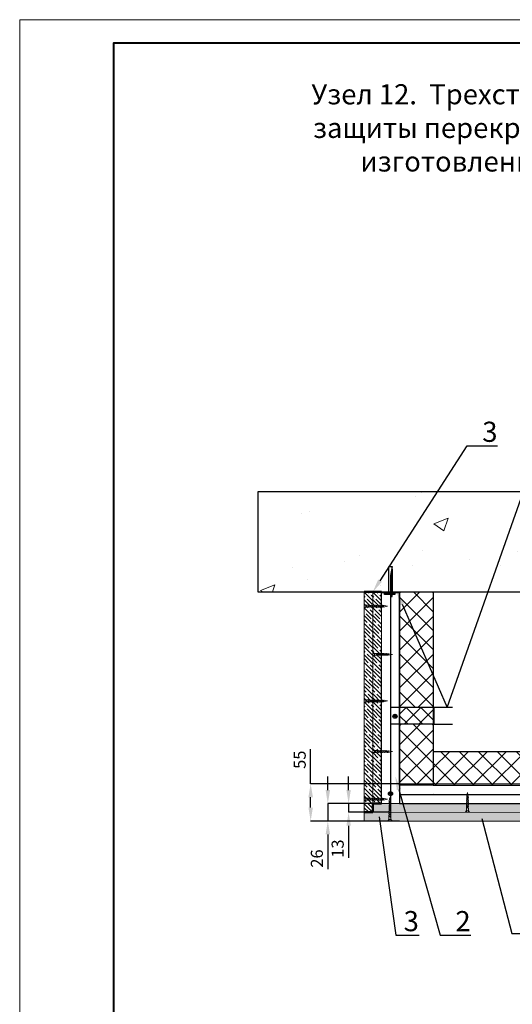
# Model space of a CAD drawing. Units: millimetres. Extents: x 0 to 10041731, y -472561 to 172931.
# Drawn here: x 1515992 to 1523335, y -21718 to -7056 of the extents above; entities that cross this region are included whole.
import ezdxf
from ezdxf import colors
from ezdxf.entities.mleader import LeaderData, LeaderLine
from ezdxf.math import Vec2, Vec3

# ---------------------------------------------------------------- set-up
doc = ezdxf.new("R2010")
doc.units = ezdxf.units.MM
doc.linetypes.add('CONTI', pattern=[0])
doc.linetypes.add('HIDDEN2', pattern=[4.7625, 3.175, -1.5875])
doc.layers.get('Defpoints').update_dxf_attribs({"color": 253})
for name, color, linetype, lineweight in [('01_Техстронг Плита', 32, 'Continuous', 9), ('02_Техстронг Профиль', 7, 'Continuous', 9), ('АР-Основные', 7, 'Continuous', 15), ('Рамка', 250, 'CONTI', 40)]:
    doc.layers.add(name, color=color, linetype=linetype, lineweight=lineweight)
doc.styles.add('ISOCPEUR', font='isocpeur.ttf', dxfattribs={"width": 0.8, "height": 180})
doc.styles.add('MPM', font='isocpeur.ttf')
doc.styles.add('MpTextStyle', font='isocpeur.ttf')
doc.styles.get("Standard").update_dxf_attribs({"font": 'arial.ttf'})
doc.dimstyles.new('ISO-25', dxfattribs={"dimtxt": 2.5, "dimasz": 2.5, "dimexe": 1.25, "dimexo": 0.625, "dimtad": 1, "dimtxsty": 'Standard', "dimcen": 2.5, "dimadec": 0, "dimazin": 0, "dimtfac": 1, "dimtmove": 0, "dimatfit": 3, "dimfxl": 1, "dimarcsym": 0})
pattern_1 = [(45, (-103156.03, -82014.94), (-140.95455, 140.95455), []), (135, (-103156.03, -82014.94), (-140.95455, -140.95455), [])]

# ---------------------------------------------------------------- blocks, each defined once
blk = doc.blocks.new('*U254')
at = {"layer": 'Рамка', "linetype": 'CONTI', "lineweight": 20}
blk.add_lwpolyline([(2226, 420), (2226, 0), (2523, 0), (2523, 420)], close=True, dxfattribs=at)
at = {"layer": 'Рамка', "linetype": 'CONTI', "lineweight": 40}
blk.add_lwpolyline([(2513, 415), (2246, 415), (2246, 5), (2518, 5), (2518, 410)], dxfattribs=at)
blk = doc.blocks.new('*D349')
at = {"color": 0, "lineweight": -2, "transparency": 16777216}
for p, q in [((1520329, -18434), (1520329, -17918)), ((1521654, -18434), (1520328, -18434)), ((1520329, -18789), (1520329, -18634)), ((1521654, -18989), (1520328, -18989))]:
    blk.add_line(p, q, dxfattribs=at)
at = {"color": 0, "lineweight": 50, "transparency": 16777216}
for points in [[(1520296, -18634), (1520363, -18634), (1520329, -18434)], [(1520296, -18789), (1520363, -18789), (1520329, -18989)]]:
    blk.add_solid(points, dxfattribs=at)
at = {"layer": 'Defpoints', "color": 0, "lineweight": 50, "transparency": 16777216}
for p in [(1521655, -18434), (1520329, -18989), (1521655, -18989)]:
    blk.add_point(p, dxfattribs=at)
at = {"color": 0, "lineweight": 5, "transparency": 16777216, "insert": (1520189, -18076), "char_height": 180, "attachment_point": 5, "rotation": 90, "style": 'MPM'}
blk.add_mtext('55', dxfattribs=at)
blk = doc.blocks.new('Анкер-Клин 40')
blk.add_lwpolyline([(0, 8.9), (2, 8.9), (2, -6.5), (0, -6.5)], close=True)
for points in [[(2, 2.5), (42, 2.5), (42, -2.5), (28.5, -0.1), (2, -0.1)], [(2, 2.5), (2, -0.1)], [(0, -1), (-2.6, -1), (-2.6, -2.5), (0, -2.5)], [(38.1, -2.5), (2, -2.5), (2, -1), (31, -1), (38.1, -2.5)]]:
    blk.add_lwpolyline(points)
blk = doc.blocks.new('*D350')
at = {"color": 0, "lineweight": -2, "transparency": 16777216}
for p, q in [((1520895, -18528), (1520895, -18328)), ((1521384, -18728), (1520894, -18728)), ((1520895, -18728), (1520895, -18859)), ((1521502, -18859), (1520894, -18859)), ((1520895, -19059), (1520895, -19539))]:
    blk.add_line(p, q, dxfattribs=at)
at = {"color": 0, "lineweight": 50, "transparency": 16777216}
for points in [[(1520862, -18528), (1520928, -18528), (1520895, -18728)], [(1520862, -19059), (1520928, -19059), (1520895, -18859)]]:
    blk.add_solid(points, dxfattribs=at)
at = {"layer": 'Defpoints', "color": 0, "lineweight": 50, "transparency": 16777216}
for p in [(1520895, -18728), (1521385, -18728), (1521503, -18859)]:
    blk.add_point(p, dxfattribs=at)
at = {"color": 0, "lineweight": 5, "transparency": 16777216, "insert": (1520755, -19399), "char_height": 180, "attachment_point": 5, "rotation": 90, "style": 'MPM'}
blk.add_mtext('13', dxfattribs=at)
blk = doc.blocks.new('*D351')
at = {"color": 0, "lineweight": -2, "transparency": 16777216}
for p, q in [((1520585, -18528), (1520585, -18328)), ((1521384, -18728), (1520584, -18728)), ((1520585, -18728), (1520585, -18989)), ((1521654, -18989), (1520584, -18989)), ((1520585, -19189), (1520585, -19705))]:
    blk.add_line(p, q, dxfattribs=at)
at = {"color": 0, "lineweight": 50, "transparency": 16777216}
for points in [[(1520552, -18528), (1520619, -18528), (1520585, -18728)], [(1520552, -19189), (1520619, -19189), (1520585, -18989)]]:
    blk.add_solid(points, dxfattribs=at)
at = {"layer": 'Defpoints', "color": 0, "lineweight": 50, "transparency": 16777216}
for p in [(1521385, -18728), (1520585, -18989), (1521655, -18989)]:
    blk.add_point(p, dxfattribs=at)
at = {"color": 0, "lineweight": 5, "transparency": 16777216, "insert": (1520445, -19547), "char_height": 180, "attachment_point": 5, "rotation": 90, "style": 'MPM'}
blk.add_mtext('26', dxfattribs=at)
blk = doc.blocks.new('саморез шляпка')
at = {"color": 253, "linetype": 'HIDDEN2', "ltscale": 1.5}
for points in [[(51570, -2909), (51507, -2909)], [(51538, -2877), (51538, -2941)]]:
    blk.add_lwpolyline(points, dxfattribs=at)
for points in [[(51532, -2905), (51516, -2905)], [(51516, -2913), (51516, -2905)], [(51532, -2913), (51516, -2913)], [(51534, -2887), (51534, -2903)], [(51534, -2887), (51543, -2887)], [(51534, -2916), (51534, -2932)], [(51534, -2932), (51543, -2932)], [(51543, -2887), (51543, -2903)], [(51543, -2916), (51543, -2932)], [(51561, -2905), (51545, -2905)], [(51561, -2913), (51545, -2913)], [(51561, -2913), (51561, -2905)]]:
    blk.add_lwpolyline(points)
blk.add_circle((51538, -2909), 30.7)
for centre, start, end in [((51532, -2903), 270, 0), ((51532, -2916), 0, 90), ((51545, -2903), 180, 270), ((51545, -2916), 90, 180)]:
    blk.add_arc(centre, 2.6, start, end)
blk = doc.blocks.new('саморез 30 без герметика')
at = {"layer": 'АР-Основные'}
for p, q in [((483065, 135667), (483042, 135690)), ((483043, 135714), (483054, 135766)), ((483066, 135689), (483043, 135714)), ((483066, 135704), (483054, 135766)), ((483066, 135556), (483038, 135586)), ((483038, 135472), (483038, 135556)), ((483067, 135527), (483038, 135556)), ((483067, 135615), (483039, 135644)), ((483067, 135585), (483039, 135615)), ((483067, 135645), (483040, 135673)), ((483038, 135497), (483022, 135475)), ((483022, 135475), (483084, 135475)), ((483022, 135475), (483022, 135472)), ((483022, 135472), (483084, 135472)), ((483068, 135496), (483038, 135497)), ((483067, 135527), (483069, 135472)), ((483084, 135475), (483068, 135496)), ((483084, 135475), (483084, 135472))]:
    blk.add_line(p, q, dxfattribs=at)
for centre, radius, start, end in [((483003, 135688), 39.8, 337.9688, 2.3795), ((483021, 135702), 25, 330.2097, 27.5215), ((483085, 135677), 22, 145.5469, 205.7029), ((483079, 135697), 14.2, 150.9721, 211.8441), ((482993, 135601), 47.8, 341.6503, 17.6858), ((483001, 135571), 39.9, 338.0008, 20.938), ((483015, 135659), 28, 327.6349, 29.4006), ((483002, 135630), 39.9, 338.0008, 20.938), ((483112, 135660), 47.5, 171.3631, 198.6086), ((483112, 135630), 47.5, 162.171, 198.6086), ((483109, 135570), 44.9, 159.8296, 197.6357), ((483121, 135601), 56.2, 165.0899, 195.6897), ((483121, 135542), 56.2, 165.0899, 195.6897)]:
    blk.add_arc(centre, radius, start, end, dxfattribs=at)

msp = doc.modelspace()

# ---------------------------------------------------------------- hatches: boundary and pattern name
at = {"transparency": 33554643}
h = msp.add_hatch(dxfattribs=at)
h.set_pattern_fill('ANSI37', color=230, scale=62.7842)
h.set_pattern_definition(pattern_1)
h.paths.add_polyline_path([(1522155.15913, -17548.63809), (1521655.07323, -17548.63809), (1521655.04884, -18456.66232), (1522155.13474, -18456.66232)])
h.paths.add_polyline_path([(1521655.07997, -17297.69211), (1522155.16587, -17297.69211), (1522155.21206, -15577.62948), (1521655.12616, -15577.62948)])
h = msp.add_hatch()
h.set_pattern_fill('ANSI37', color=30, scale=48.7842)
h.set_pattern_definition([(45, (1381342.43, -11165.2), (-109.52365, 109.52365), []), (135, (1381342.43, -11165.2), (-109.52365, -109.52365), [])])
h.paths.add_polyline_path([(1522155.15913, -17548.63809), (1522155.16587, -17297.69211), (1521655.07997, -17297.69211), (1521655.07323, -17548.63809)])
h = msp.add_hatch(dxfattribs=at)
h.set_pattern_fill('ANSI37', color=230, scale=62.7842)
h.set_pattern_definition(pattern_1)
h.paths.add_polyline_path([(1523474.78642, -18456.67865), (1523474.78642, -17956.67865), (1522155.14749, -17956.63023), (1522155.14749, -18456.63023)])
h.paths.add_polyline_path([(1529471.42703, -18456.8987), (1529471.42703, -17956.8987), (1524073.32625, -17956.70062), (1524073.32625, -18456.67865), (1523474.78642, -18456.67865)])
h.paths.add_polyline_path([(1530069.96686, -17956.92066), (1530069.96686, -18456.92066), (1531207.76679, -18456.96241), (1531207.76679, -17956.96241)])
at = {"layer": '01_Техстронг Плита', "ltscale": 4}
h = msp.add_hatch(dxfattribs=at)
h.set_pattern_fill('ANSI35', color=32, scale=13, angle=90)
h.set_pattern_definition([(135, (1450528, -129436.22), (-58.371665, -58.371665), []), (135, (1450528, -129377.85), (-58.371665, -58.371665), [103.1875, -20.6375, 0, -20.6375])])
h.paths.add_polyline_path([(1521125.07261, -18858.16836), (1521255.07261, -18858.16836), (1521254.92232, -15577.62676), (1521124.92232, -15577.62676)])
h = msp.add_hatch(dxfattribs=at)
h.set_pattern_fill('ANSI35', color=32, scale=13, angle=90)
h.set_pattern_definition([(135, (1450658, -129436.22), (-58.371665, -58.371665), []), (135, (1450658, -129377.85), (-58.371665, -58.371665), [103.1875, -20.6375, 0, -20.6375])])
h.paths.add_polyline_path([(1521255.0447, -18727.87673), (1521385.0447, -18727.87673), (1521384.92232, -15577.62676), (1521254.92232, -15577.62676)])
h = msp.add_hatch(dxfattribs=at)
h.set_pattern_fill('ANSI35', color=32, scale=13, angle=90)
h.set_pattern_definition([(135, (1484933.14, -100663.845), (-58.371665, -58.371665), []), (135, (1484933.14, -100605.47), (-58.371665, -58.371665), [103.1875, -20.6375, 0, -20.6375])])
h.paths.add_polyline_path([(1521255.06963, -18727.86941), (1521255.06963, -18858.16719), (1532107.81121, -18859.22975), (1532107.81121, -18729.05308)])
h = msp.add_hatch(dxfattribs=at)
h.set_pattern_fill('ANSI35', color=32, scale=13, angle=90)
h.set_pattern_definition([(135, (1484933.13, -100794.14), (-58.371665, -58.371665), []), (135, (1484933.13, -100735.77), (-58.371665, -58.371665), [103.1875, -20.6375, 0, -20.6375])])
h.paths.add_polyline_path([(1521125.03814, -18858.16123), (1521125.03814, -18988.45901), (1532237.53451, -18989.52752), (1532237.53451, -18859.35085)])
at = {"layer": '02_Техстронг Профиль'}
h = msp.add_hatch(dxfattribs=at)
h.set_pattern_fill('AR-CONC', color=256, scale=12.099256)
h.set_pattern_definition([(50, (1455944, -17028.9), (2204.3, -192.85), [230.49, -2535.4]), (355, (1455944, -17028.9), (-426.42, 2311.646), [184.39, -2028.326]), (100.4514, (1456127.7, -17045), (1777.88, 2118.794), [195.89, -2154.76]), (46.1842, (1455944, -16414.2), (3279.85, -508.68), [345.74, -3803.1]), (96.6356, (1456217.3, -16456.6), (2872.41, 2993.67), [293.83, -3232.14]), (351.184, (1455944, -16414.2), (2872.41, 2993.67), [276.59, -3042.48]), (21, (1456251.3, -16567.9), (1834.42, -1237.333), [230.49, -2535.4]), (326, (1456251.3, -16568), (747.76, 2228.54), [184.39, -2028.32]), (71.4514, (1456404.2, -16671), (2582.18, 991.205), [195.89, -2154.756]), (37.5, (1455944, -17028.9), (37.37, 1023.053), [0, -2003.734, 0, -2059.051, 0, -2036.002]), (7.5, (1455944, -17028.9), (808.468, 1212.11), [0, -1173.967, 0, -1957.635, 0, -775.986]), (327.5, (1455258.7, -17028.9), (1640.545, -69.3135), [0, -768.303, 0, -2397.105, 0, -3180.773]), (317.5, (1454951.4, -17028.9), (1792.253, 307.642), [0, -998.794, 0, -1591.923, 0, -2258.81])])
h.paths.add_polyline_path([(1534602.23681, -14086.07949), (1519541.03079, -14086.07949), (1519541.03079, -15577.62948), (1534602.23681, -15577.62948)])

# ---------------------------------------------------------------- linework, layer by layer
msp.add_line((1519541.03079, -15577.62948), (1529826.43005, -15577.62948))
msp.add_lwpolyline([(1519541.03079, -15577.62948), (1534602.23681, -15577.62948), (1534602.23681, -14086.07949), (1519541.03079, -14086.07949)], close=True)
at = {"color": 1, "lineweight": 50}
for points in [[(1521385.0447, -15577.62403), (1521124.92232, -15577.63594)], [(1521255.06664, -18727.86346), (1521255.06839, -18857.83625)], [(1521255.07086, -18727.86346), (1521385.0447, -18727.88359)], [(1521255.06963, -18858.17548), (1521125.07261, -18858.16124)]]:
    msp.add_lwpolyline(points, dxfattribs=at)
at = {"const_width": 20}
for points in [[(1521384.9227, -15867.47334), (1521384.9227, -15587.47334), (1521655.12909, -15587.47334), (1521655.12909, -15869.26057)], [(1522446.13458, -17297.69211), (1522166.13458, -17297.69211), (1522166.13458, -17548.63809), (1522447.92182, -17548.63809)]]:
    msp.add_lwpolyline(points, dxfattribs=at)
for points in [[(1521519.8068, -15617.90102), (1521519.8068, -18726.91135)], [(1521655.12909, -15577.62948), (1521655.12909, -18726.85059)], [(1521385.04329, -18728.52534), (1521384.95667, -16397.635)], [(1521655.12909, -18591.85211), (1531707.90415, -18574.38508)], [(1521655.12909, -18591.85211), (1522155.31169, -18590.58241)], [(1521655.12909, -18592.81829), (1531707.90393, -18592.93611)], [(1521655.12909, -18726.85059), (1527544.52604, -18726.31927)]]:
    msp.add_lwpolyline(points)
at = {"color": 230, "transparency": 33554643}
msp.add_lwpolyline([(1521655.12616, -15577.62948), (1522155.21206, -15577.62948), (1522155.13474, -18456.66232), (1521655.04884, -18456.66232)], close=True, dxfattribs=at)
at = {"lineweight": 30}
for points in [[(1522166.13458, -17297.69211), (1521516.64986, -17297.69211)], [(1522166.13458, -17548.63809), (1521516.64962, -17548.63809)]]:
    msp.add_lwpolyline(points, dxfattribs=at)
at = {"color": 230, "transparency": 33554643}
msp.add_lwpolyline([(1523474.78642, -17956.67865), (1522155.14749, -17956.63023), (1522155.14749, -18456.63023), (1531207.76679, -18456.96241), (1531207.76679, -17956.96241), (1530069.96686, -17956.92066)], dxfattribs=at)
at = {"lineweight": 20}
msp.add_lwpolyline([(1521655.12909, -18433.75971), (1523617.89654, -18433.75971)], dxfattribs=at)
at = {"layer": '01_Техстронг Плита', "color": 32, "ltscale": 4}
for points in [[(1521254.92232, -15577.62676), (1521124.92232, -15577.62676), (1521125.07261, -18858.16836), (1521255.07261, -18858.16836)], [(1521384.92232, -15577.62676), (1521254.92232, -15577.62676), (1521255.0447, -18727.87673), (1521385.0447, -18727.87673)], [(1521255.06963, -18858.16719), (1532107.81121, -18859.22975), (1532107.81121, -18729.05308), (1521255.06963, -18727.86941)], [(1521125.03814, -18988.45901), (1532237.53451, -18989.52752), (1532237.53451, -18859.35085), (1521125.03814, -18858.16123)]]:
    msp.add_lwpolyline(points, close=True, dxfattribs=at)
at = {"layer": 'АР-Основные'}
for points in [[(1521124.96771, -15758.48041), (1521124.89215, -15819.96796)], [(1521128.17562, -15819.972), (1521124.89215, -15819.96796)], [(1521179.46005, -15802.71586), (1521124.91047, -15805.06317)], [(1521124.94886, -15773.82009), (1521209.18512, -15774.2069)], [(1521128.25118, -15758.48445), (1521124.96771, -15758.48041)], [(1521128.25118, -15758.48445), (1521128.17562, -15819.972)], [(1521128.17562, -15819.972), (1521149.24992, -15804.27412)], [(1521149.2873, -15773.85), (1521128.25118, -15758.48445)], [(1521149.24992, -15804.27412), (1521149.2873, -15773.85)], [(1521179.46005, -15802.71586), (1521209.18512, -15774.2069)], [(1521209.13825, -15802.51395), (1521238.37099, -15774.47718)], [(1521238.22941, -15803.15753), (1521267.95448, -15774.64857)], [(1521267.90761, -15802.95562), (1521296.64802, -15775.39104)], [(1521297.58581, -15802.75372), (1521325.8339, -15775.66133)], [(1521326.27936, -15803.49619), (1521354.52744, -15776.4038)], [(1521354.9729, -15804.23866), (1521383.22099, -15777.14627)], [(1521377.68069, -15802.55182), (1521405.43644, -15775.93161)], [(1521399.07663, -15802.09165), (1521423.56532, -15778.60485)], [(1521413.47825, -15801.73764), (1521475.81185, -15789.22419)], [(1521423.56532, -15778.60485), (1521475.73519, -15789.22409)], [(1521124.96771, -17170.6154), (1521124.89215, -17232.10295)], [(1521128.17562, -17232.10699), (1521124.89215, -17232.10295)], [(1521179.46005, -17214.85084), (1521124.91047, -17217.19816)], [(1521124.94886, -17185.95508), (1521209.18512, -17186.34189)], [(1521128.25118, -17170.61943), (1521124.96771, -17170.6154)], [(1521128.25118, -17170.61943), (1521128.17562, -17232.10699)], [(1521128.17562, -17232.10699), (1521149.24992, -17216.4091)], [(1521149.2873, -17185.98499), (1521128.25118, -17170.61943)], [(1521149.24992, -17216.4091), (1521149.2873, -17185.98499)], [(1521179.46005, -17214.85084), (1521209.18512, -17186.34189)], [(1521209.13825, -17214.64894), (1521238.37099, -17186.61217)], [(1521238.22941, -17215.29251), (1521267.95448, -17186.78356)], [(1521267.90761, -17215.09061), (1521296.64802, -17187.52603)], [(1521297.58581, -17214.88871), (1521325.8339, -17187.79631)], [(1521326.27936, -17215.63118), (1521354.52744, -17188.53878)], [(1521354.9729, -17216.37365), (1521383.22099, -17189.28126)], [(1521377.68069, -17214.6868), (1521405.43644, -17188.0666)], [(1521399.07663, -17214.22663), (1521423.56532, -17190.73983)], [(1521413.47825, -17213.87263), (1521475.81185, -17201.35918)], [(1521423.56532, -17190.73983), (1521475.73519, -17201.35908)], [(1521124.96771, -18632.32384), (1521124.89215, -18693.81139)], [(1521128.17562, -18693.81543), (1521124.89215, -18693.81139)], [(1521179.46005, -18676.55928), (1521124.91047, -18678.9066)], [(1521124.94886, -18647.66352), (1521209.18512, -18648.05033)], [(1521128.25118, -18632.32787), (1521124.96771, -18632.32384)], [(1521128.25118, -18632.32787), (1521128.17562, -18693.81543)], [(1521128.17562, -18693.81543), (1521149.24992, -18678.11754)], [(1521149.2873, -18647.69343), (1521128.25118, -18632.32787)], [(1521149.24992, -18678.11754), (1521149.2873, -18647.69343)], [(1521179.46005, -18676.55928), (1521209.18512, -18648.05033)], [(1521209.13825, -18676.35738), (1521238.37099, -18648.32061)], [(1521238.22941, -18677.00096), (1521267.95448, -18648.492)], [(1521267.90761, -18676.79905), (1521296.64802, -18649.23447)], [(1521297.58581, -18676.59715), (1521325.8339, -18649.50475)], [(1521326.27936, -18677.33962), (1521354.52744, -18650.24723)], [(1521354.9729, -18678.08209), (1521383.22099, -18650.9897)], [(1521377.68069, -18676.39524), (1521405.43644, -18649.77504)], [(1521399.07663, -18675.93507), (1521423.56532, -18652.44827)], [(1521413.47825, -18675.58107), (1521475.81185, -18663.06762)], [(1521423.56532, -18652.44827), (1521475.73519, -18663.06752)], [(1521524.60216, -18735.75895), (1521497.98195, -18708.0032)], [(1521525.54653, -18787.16028), (1521498.45414, -18758.9122)], [(1521526.28901, -18758.46674), (1521499.19661, -18730.21865)], [(1521500.65519, -18689.87432), (1521511.27444, -18637.70445)], [(1521524.14199, -18714.36301), (1521500.65519, -18689.87432)], [(1521523.78798, -18699.96139), (1521511.27453, -18637.62778)], [(1521495.87043, -18988.49078), (1521496.25724, -18904.25452)], [(1521524.7662, -18933.97959), (1521496.25724, -18904.25452)], [(1521524.56429, -18904.30139), (1521496.52752, -18875.06865)], [(1521525.20787, -18875.21023), (1521496.69891, -18845.48516)], [(1521525.00597, -18845.53203), (1521497.44138, -18816.79162)], [(1521524.80406, -18815.85383), (1521497.71167, -18787.60574)], [(1521480.53479, -18985.18846), (1521480.53075, -18988.47193)], [(1521480.53075, -18988.47193), (1521542.01831, -18988.54749)], [(1521495.90034, -18964.15234), (1521480.53479, -18985.18846)], [(1521480.53479, -18985.18846), (1521542.02234, -18985.26402)], [(1521526.32446, -18964.18972), (1521495.90034, -18964.15234)], [(1521524.7662, -18933.97959), (1521527.11351, -18988.52917)], [(1521542.02234, -18985.26402), (1521526.32446, -18964.18972)], [(1521542.02234, -18985.26402), (1521542.01831, -18988.54749)]]:
    msp.add_lwpolyline(points, dxfattribs=at)
for points in [[(1521179.46005, -15802.71586, -0.1343156797), (1521209.13825, -15802.51395, -0.2815992299)], [(1521209.13825, -15802.51395, -0.1664727826), (1521238.22941, -15803.15753, -0.2815992299)], [(1521238.37099, -15774.47718, -0.1895718717), (1521209.18512, -15774.2069, -0.2864189587)], [(1521238.22941, -15803.15753, -0.1343156797), (1521267.90761, -15802.95562, -0.2815992299)], [(1521267.95448, -15774.64857, -0.1585430186), (1521238.37099, -15774.47718, -0.2864189587)], [(1521267.90761, -15802.95562, -0.1603420945), (1521297.58581, -15802.75372, -0.2815992299)], [(1521297.14035, -15774.91885, -0.1895718717), (1521267.95448, -15774.64857, -0.2864189587)], [(1521325.8339, -15775.66133, -0.2096673666), (1521297.14035, -15774.91885, -0.2864189587)], [(1521297.58581, -15802.75372, -0.1319139575), (1521326.27936, -15803.49619, -0.2815992299)], [(1521354.52744, -15776.4038, -0.2096673666), (1521325.8339, -15775.66133, -0.2864189587)], [(1521326.27936, -15803.49619, -0.1321225716), (1521354.9729, -15804.23866, -0.2815992299)], [(1521383.22099, -15777.14627, -0.2096673666), (1521354.52744, -15776.4038, -0.2864189587)], [(1521354.9729, -15804.23866, -0.1487260425), (1521377.68069, -15802.55182, -0.2815992299)], [(1521377.68069, -15802.55182, -0.1899635808), (1521399.07663, -15802.09165, -0.2815992299)], [(1521405.43644, -15775.93161, -0.1836540182), (1521383.22099, -15777.14627, -0.2864189587)], [(1521399.07663, -15802.09165, -0.2720317131), (1521413.47825, -15801.73764, -0.2720317131)], [(1521423.56532, -15778.60485, -0.2637766272), (1521405.43644, -15775.93161, -0.2554163864)], [(1521179.46005, -17214.85084, -0.1343156797), (1521209.13825, -17214.64894, -0.2815992299)], [(1521209.13825, -17214.64894, -0.1664727826), (1521238.22941, -17215.29251, -0.2815992299)], [(1521238.37099, -17186.61217, -0.1895718717), (1521209.18512, -17186.34189, -0.2864189587)], [(1521238.22941, -17215.29251, -0.1343156797), (1521267.90761, -17215.09061, -0.2815992299)], [(1521267.95448, -17186.78356, -0.1585430186), (1521238.37099, -17186.61217, -0.2864189587)], [(1521267.90761, -17215.09061, -0.1603420945), (1521297.58581, -17214.88871, -0.2815992299)], [(1521297.14035, -17187.05384, -0.1895718717), (1521267.95448, -17186.78356, -0.2864189587)], [(1521325.8339, -17187.79631, -0.2096673666), (1521297.14035, -17187.05384, -0.2864189587)], [(1521297.58581, -17214.88871, -0.1319139575), (1521326.27936, -17215.63118, -0.2815992299)], [(1521354.52744, -17188.53878, -0.2096673666), (1521325.8339, -17187.79631, -0.2864189587)], [(1521326.27936, -17215.63118, -0.1321225716), (1521354.9729, -17216.37365, -0.2815992299)], [(1521383.22099, -17189.28126, -0.2096673666), (1521354.52744, -17188.53878, -0.2864189587)], [(1521354.9729, -17216.37365, -0.1487260425), (1521377.68069, -17214.6868, -0.2815992299)], [(1521377.68069, -17214.6868, -0.1899635808), (1521399.07663, -17214.22663, -0.2815992299)], [(1521405.43644, -17188.0666, -0.1836540182), (1521383.22099, -17189.28126, -0.2864189587)], [(1521399.07663, -17214.22663, -0.2720317131), (1521413.47825, -17213.87263, -0.2720317131)], [(1521423.56532, -17190.73983, -0.2637766272), (1521405.43644, -17188.0666, -0.2554163864)], [(1521179.46005, -18676.55928, -0.1343156797), (1521209.13825, -18676.35738, -0.2815992299)], [(1521209.13825, -18676.35738, -0.1664727826), (1521238.22941, -18677.00096, -0.2815992299)], [(1521238.37099, -18648.32061, -0.1895718717), (1521209.18512, -18648.05033, -0.2864189587)], [(1521238.22941, -18677.00096, -0.1343156797), (1521267.90761, -18676.79905, -0.2815992299)], [(1521267.95448, -18648.492, -0.1585430186), (1521238.37099, -18648.32061, -0.2864189587)], [(1521267.90761, -18676.79905, -0.1603420945), (1521297.58581, -18676.59715, -0.2815992299)], [(1521297.14035, -18648.76228, -0.1895718717), (1521267.95448, -18648.492, -0.2864189587)], [(1521325.8339, -18649.50475, -0.2096673666), (1521297.14035, -18648.76228, -0.2864189587)], [(1521297.58581, -18676.59715, -0.1319139575), (1521326.27936, -18677.33962, -0.2815992299)], [(1521354.52744, -18650.24723, -0.2096673666), (1521325.8339, -18649.50475, -0.2864189587)], [(1521326.27936, -18677.33962, -0.1321225716), (1521354.9729, -18678.08209, -0.2815992299)], [(1521383.22099, -18650.9897, -0.2096673666), (1521354.52744, -18650.24723, -0.2864189587)], [(1521354.9729, -18678.08209, -0.1487260425), (1521377.68069, -18676.39524, -0.2815992299)], [(1521377.68069, -18676.39524, -0.1899635808), (1521399.07663, -18675.93507, -0.2815992299)], [(1521405.43644, -18649.77504, -0.1836540182), (1521383.22099, -18650.9897, -0.2864189587)], [(1521399.07663, -18675.93507, -0.2720317131), (1521413.47825, -18675.58107, -0.2720317131)], [(1521423.56532, -18652.44827, -0.2637766272), (1521405.43644, -18649.77504, -0.2554163864)], [(1521498.45414, -18758.9122, -0.2096673666), (1521497.71167, -18787.60574, -0.2864189587)], [(1521500.65519, -18689.87432, -0.2637766272), (1521497.98195, -18708.0032, -0.2554163864)], [(1521497.98195, -18708.0032, -0.1836540182), (1521499.19661, -18730.21865, -0.2864189587)], [(1521499.19661, -18730.21865, -0.2096673666), (1521498.45414, -18758.9122, -0.2864189587)], [(1521524.14199, -18714.36301, -0.2720317131), (1521523.78798, -18699.96139, -0.2720317131)], [(1521524.60216, -18735.75895, -0.1899635808), (1521524.14199, -18714.36301, -0.2815992299)], [(1521526.28901, -18758.46674, -0.1487260425), (1521524.60216, -18735.75895, -0.2815992299)], [(1521525.54653, -18787.16028, -0.1321225716), (1521526.28901, -18758.46674, -0.2815992299)], [(1521496.52752, -18875.06865, -0.1895718717), (1521496.25724, -18904.25452, -0.2864189587)], [(1521496.69891, -18845.48516, -0.1585430186), (1521496.52752, -18875.06865, -0.2864189587)], [(1521496.9692, -18816.29929, -0.1895718717), (1521496.69891, -18845.48516, -0.2864189587)], [(1521497.71167, -18787.60574, -0.2096673666), (1521496.9692, -18816.29929, -0.2864189587)], [(1521524.56429, -18904.30139, -0.1664727826), (1521525.20787, -18875.21023, -0.2815992299)], [(1521525.00597, -18845.53203, -0.1603420945), (1521524.80406, -18815.85383, -0.2815992299)], [(1521524.7662, -18933.97959, -0.1343156797), (1521524.56429, -18904.30139, -0.2815992299)], [(1521525.20787, -18875.21023, -0.1343156797), (1521525.00597, -18845.53203, -0.2815992299)], [(1521524.80406, -18815.85383, -0.1319139575), (1521525.54653, -18787.16028, -0.2815992299)]]:
    msp.add_lwpolyline(points, format="xyb", dxfattribs=at)

# ---------------------------------------------------------------- block references
at = {"xscale": 9.99999043240647, "yscale": 9.99999043240647, "zscale": 9.99999043240647, "rotation": 89.99999997799374}
msp.add_blockref('Анкер-Клин 40', (1521520.15778, -15617.90102), dxfattribs=at)
at = {"color": 1, "lineweight": 53, "xscale": 0.9940670383864546, "yscale": 0.9940670383864546, "zscale": 0.9940670383864546, "rotation": 270}
for p in [(1386586.53609, 463679.61742), (1386586.53609, 462233.95852)]:
    msp.add_blockref('саморез 30 без герметика', p, dxfattribs=at)
for p in [(1470048.69269, -14519.31709), (1469981.46012, -15672.08153)]:
    msp.add_blockref('саморез шляпка', p)
at = {"color": 1, "lineweight": 53, "xscale": 0.9940670383864546, "yscale": 0.9940670383864546, "zscale": 0.9940670383864546}
msp.add_blockref('саморез 30 без герметика', (1042479.03439, -153526.74396), dxfattribs=at)
at = {"layer": 'Рамка', "xscale": 69.81559648235796, "yscale": 69.81559648235796, "zscale": 69.81559648235796}
msp.add_blockref('*U254', (1360582.52779, -36378.99816), dxfattribs=at)

# ---------------------------------------------------------------- texts
at = {"layer": '02_Техстронг Профиль', "attachment_point": 1}
for s, width, insert, char_height, style in [('\\pxqc;{\\T0.9;Узел 12.  Трехстронняя \\T0.95;\\C256;\\c0;огнестойкая строительная конструкция для защиты перекрытий и выгораживания инженерных коммуникаций изготовленная из  огнестойких кальциево-силикатных плит "FIREGUARD" \\T1;\\C0;(REI 180)}', 13755.9369956, (1520270.78527, -8016.90753), 300, 'MPM'), ('\\P\\pi5382.97436;{\\H1.63333x;Таблица 1}', 12006.9084259, (1435708.24879, -15694.05766), 153.18, 'ISOCPEUR')]:
    msp.add_mtext_dynamic_manual_height_columns(s, width=width, gutter_width=12.5, heights=[9566.3392], dxfattribs=dict(at, insert=insert, char_height=char_height, style=style))

# ---------------------------------------------------------------- dimensions: what is measured, and where the dimension line sits
at = {"lineweight": 5}
for base, p1, p2, text, picture, middle in [((1520329.44455, -18988.50996), (1521655.12909, -18433.75971), (1521654.9684, -18988.50996), '55', '*D349', (1520329.44455, -18075.75971)), ((1520585.20189, -18988.50996), (1521385.04329, -18727.86346), (1521654.9684, -18988.50996), '26', '*D351', (1520585.20189, -19546.50996)), ((1520895.00442, -18727.86346), (1521503.17814, -18858.71585), (1521385.04329, -18727.86346), '13', '*D350', (1520895.00442, -19398.71585))]:
    dim = msp.add_linear_dim(base=base, p1=p1, p2=p2, angle=90, text=text, dimstyle='ISO-25', override={"dimtxt": 180, "dimasz": 200, "dimexo": 0.9, "dimgap": 50, "dimdec": 4, "dimtxsty": 'MPM'}, dxfattribs=at)
    dim.commit()
    dim.dimension.update_dxf_attribs({"geometry": picture, "text_midpoint": middle, "dimtype": 160})

# ---------------------------------------------------------------- leaders
ml = msp.add_multileader_mtext('Standard', dxfattribs=at)
ml.set_content('3', color=256, style='MpTextStyle')
ml.set_leader_properties()
ml.build(insert=Vec2(0, 0))
ml.multileader.update_dxf_attribs({"text_left_attachment_type": 5, "text_right_attachment_type": 8, "dogleg_length": 158.26021, "arrow_head_size": 200})
ctx = ml.context
ctx.base_point, ctx.char_height, ctx.arrow_head_size, ctx.landing_gap_size, ctx.plane_origin = Vec3(1522819.24566, -13402.53078), 300, 200, 67.56846, Vec3(1518683.26577, -14791.9642)
ctx.left_attachment, ctx.right_attachment = 5, 8
notes = []
notes.append((ctx, [(1, (1, 1, 0), (1522660.98545, -13402.53078), (1, 0), 158.26021, [(0, [(1521254.95667, -15577.62675)], 0, [])])]))
ctx.mtext.insert, ctx.mtext.width, ctx.mtext.flow_direction = Vec3(1522886.81412, -13042.53078), 311.017705, 5
ml = msp.add_multileader_mtext('Standard', dxfattribs=at)
ml.set_content('4', color=256, style='MpTextStyle')
ml.set_leader_properties()
ml.build(insert=Vec2(0, 0))
ml.multileader.update_dxf_attribs({"text_left_attachment_type": 5, "text_right_attachment_type": 8, "dogleg_length": 158.26021, "arrow_head_size": 200})
ctx = ml.context
ctx.base_point, ctx.char_height, ctx.arrow_head_size, ctx.landing_gap_size, ctx.plane_origin = Vec3(1523897.80992, -13402.53078), 300, 200, 67.56846, Vec3(1518868.86729, -16162.7231)
ctx.left_attachment, ctx.right_attachment = 5, 8
notes.append((ctx, [(1, (1, 1, 0), (1523739.5497, -13402.53078), (1, 0), 158.26021, [(1, [(1521612.70995, -15577.62948), (1522366.24318, -17297.69211)], 0, [])])]))
ctx.mtext.insert, ctx.mtext.width, ctx.mtext.flow_direction = Vec3(1523965.37837, -13042.53078), 311.017705, 5
ml = msp.add_multileader_mtext('Standard', dxfattribs=at)
ml.set_content('2', color=256, style='MpTextStyle')
ml.set_leader_properties()
ml.build(insert=Vec2(0, 0))
ml.multileader.update_dxf_attribs({"text_left_attachment_type": 5, "text_right_attachment_type": 8, "dogleg_length": 158.26021, "arrow_head_size": 200})
ctx = ml.context
ctx.base_point, ctx.char_height, ctx.arrow_head_size, ctx.landing_gap_size, ctx.plane_origin = Vec3(1522418.94201, -20689.28072), 300, 200, 67.56846, Vec3(1520084.74902, -19729.85466)
ctx.left_attachment, ctx.right_attachment = 5, 8
notes.append((ctx, [(1, (1, 1, 0), (1522260.6818, -20689.28072), (1, 0), 158.26021, [(0, [(1521590.77529, -18326.4807)], 0, [])])]))
ctx.mtext.insert, ctx.mtext.flow_direction = Vec3(1522486.51047, -20329.28072), 5
ml = msp.add_multileader_mtext('Standard', dxfattribs=at)
ml.set_content('3', color=256, style='MpTextStyle')
ml.set_leader_properties()
ml.build(insert=Vec2(0, 0))
ml.multileader.update_dxf_attribs({"text_left_attachment_type": 5, "text_right_attachment_type": 8, "dogleg_length": 158.26021, "arrow_head_size": 200})
ctx = ml.context
ctx.base_point, ctx.char_height, ctx.arrow_head_size, ctx.landing_gap_size, ctx.plane_origin = Vec3(1521647.3716, -20689.06842), 300, 200, 67.56846, Vec3(1527261.93075, -19521.54471)
ctx.left_attachment, ctx.right_attachment = 5, 8
notes.append((ctx, [(1, (1, 1, 0), (1521598.29297, -20689.06842), (1, 0), 49.07862, [(0, [(1521322.11541, -18727.87673)], 0, [])])]))
ctx.mtext.insert, ctx.mtext.flow_direction = Vec3(1521714.94005, -20329.06842), 5
ml = msp.add_multileader_mtext('Standard', dxfattribs=at)
ml.set_content('1', color=256, style='MpTextStyle')
ml.set_leader_properties()
ml.build(insert=Vec2(0, 0))
ml.multileader.update_dxf_attribs({"text_left_attachment_type": 5, "text_right_attachment_type": 8, "dogleg_length": 158.26021, "arrow_head_size": 200})
ctx = ml.context
ctx.base_point, ctx.char_height, ctx.arrow_head_size, ctx.landing_gap_size, ctx.plane_origin = Vec3(1523487.44071, -20663.25361), 300, 200, 67.56846, Vec3(1520642.91968, -19804.41633)
ctx.left_attachment, ctx.right_attachment = 5, 8
notes.append((ctx, [(1, (1, 1, 0), (1523329.18049, -20663.25361), (1, 0), 158.26021, [(0, [(1522828.31426, -18757.2573)], 0, [])])]))
ctx.mtext.insert, ctx.mtext.flow_direction = Vec3(1523555.00916, -20303.25361), 5
for ctx, leaders in notes:
    for number, flags, end, landing, length, lines in leaders:
        leader = LeaderData()
        leader.index, (leader.has_last_leader_line, leader.has_dogleg_vector, leader.attachment_direction) = number, flags
        leader.last_leader_point, leader.dogleg_vector, leader.dogleg_length = Vec3(end), Vec3(landing), length
        for number, points, colour, breaks in lines:
            line = LeaderLine()
            line.index, line.vertices, line.color, line.breaks = number, Vec3.list(points), colors.encode_raw_color(colour), breaks
            leader.lines.append(line)
        ctx.leaders.append(leader)

doc.saveas('drawing.dxf')
